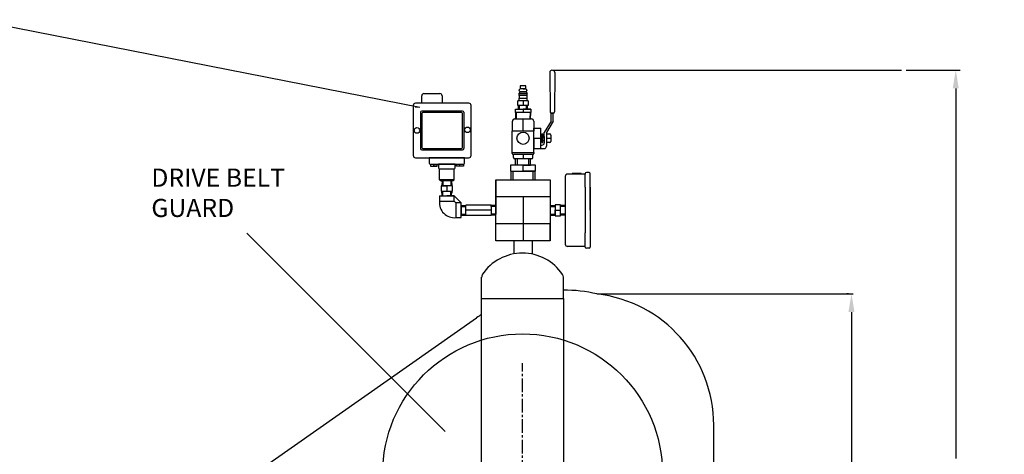
# Model space of a CAD drawing. Units: inches. Extents: x 32 to 186, y 42 to 161.
# Drawn here: x 132 to 186, y 135 to 159 of the extents above; entities that cross this region are included whole.
import ezdxf

# ---------------------------------------------------------------- set-up
doc = ezdxf.new("R2010")
doc.units = ezdxf.units.IN
doc.header["$MEASUREMENT"] = 0
doc.linetypes.add('CENTER2', pattern=[1.125, 0.75, -0.125, 0.125, -0.125])
doc.linetypes.add('DOT2', pattern=[0.125, 0, -0.125])
doc.layers.add('DIM', color=7, linetype='Continuous')
doc.styles.get("Standard").update_dxf_attribs({"font": 'arial.ttf'})
doc.dimstyles.get("Standard").update_dxf_attribs({"dimscale": 0, "dimtxt": 1.5, "dimasz": 1, "dimexe": 0.25, "dimexo": 0.25, "dimgap": 0.25, "dimtad": 0, "dimtih": 1, "dimtoh": 1, "dimzin": 0, "dimdsep": 46, "dimtxsty": 'Standard', "dimcen": 0, "dimclrt": 256, "dimadec": 0, "dimazin": 0, "dimtp": 0.032, "dimtm": 0.032, "dimtfac": 1, "dimtofl": 0, "dimtmove": 0, "dimatfit": 3, "dimfxl": 1, "dimtolj": 1, "dimtzin": 0, "dimarcsym": 0})

# ---------------------------------------------------------------- blocks, each defined once
blk = doc.blocks.new('*D39')
at = {"color": 0, "lineweight": -2, "transparency": 16777216}
for p, q in [((177.325, 143.716), (177.236, 143.716)), ((177.486, 142.716), (177.486, 127.483)), ((177.486, 110.216), (177.486, 125.45)), ((177.325, 109.216), (177.236, 109.216))]:
    blk.add_line(p, q, dxfattribs=at)
at = {"color": 0, "transparency": 16777216}
for points in [[(177.32, 142.716), (177.653, 142.716), (177.486, 143.716)], [(177.32, 110.216), (177.653, 110.216), (177.486, 109.216)]]:
    blk.add_solid(points, dxfattribs=at)
at = {"layer": 'Defpoints', "color": 0, "transparency": 16777216}
for p in [(177.575, 143.716), (177.486, 109.216), (177.575, 109.216)]:
    blk.add_point(p, dxfattribs=at)
at = {"transparency": 16777216, "insert": (177.486, 126.466), "char_height": 1.5, "attachment_point": 5}
blk.add_mtext('\\A1;36"', dxfattribs=at)
blk = doc.blocks.new('*D40')
at = {"color": 0, "lineweight": -2, "transparency": 16777216}
for p, q in [((180.493, 156.032), (183.475, 156.032)), ((183.225, 155.032), (183.225, 134.653)), ((183.225, 110.216), (183.225, 130.595)), ((180.493, 109.216), (183.475, 109.216))]:
    blk.add_line(p, q, dxfattribs=at)
at = {"color": 0, "transparency": 16777216}
for points in [[(183.058, 155.032), (183.392, 155.032), (183.225, 156.032)], [(183.058, 110.216), (183.392, 110.216), (183.225, 109.216)]]:
    blk.add_solid(points, dxfattribs=at)
at = {"layer": 'Defpoints', "color": 0, "transparency": 16777216}
for p in [(180.243, 156.032), (180.243, 109.216), (183.225, 109.216)]:
    blk.add_point(p, dxfattribs=at)
at = {"transparency": 16777216, "insert": (183.225, 132.624), "char_height": 1.5, "attachment_point": 5}
blk.add_mtext('\\A1;46{\\H1x;\\S3/4;}', dxfattribs=at)

msp = doc.modelspace()

# ---------------------------------------------------------------- linework, layer by layer
for p, q in [((160.879, 155.906), (160.899, 153.737)), ((161.035, 156.032), (180.243, 156.032)), ((161.16, 155.906), (161.14, 153.737)), ((159.262, 155.002), (159.198, 154.955)), ((159.562, 155.179), (159.262, 155.179)), ((159.262, 155.179), (159.262, 155.002)), ((159.562, 155.002), (159.262, 155.002)), ((159.412, 155.002), (159.262, 155.002)), ((159.562, 155.002), (159.412, 155.002)), ((159.412, 155.002), (159.562, 155.002)), ((159.562, 155.002), (159.562, 155.179)), ((159.627, 154.955), (159.562, 155.002)), ((153.835, 154.217), (153.835, 154.623)), ((153.96, 154.748), (154.835, 154.748)), ((154.96, 154.623), (154.96, 154.217)), ((159.262, 154.847), (159.183, 154.747)), ((159.183, 154.747), (159.183, 154.637)), ((159.183, 154.747), (159.642, 154.747)), ((159.642, 154.637), (159.183, 154.637)), ((159.183, 154.493), (159.183, 154.357)), ((159.183, 154.493), (159.642, 154.493)), ((159.193, 154.637), (159.193, 154.493)), ((159.198, 154.925), (159.198, 154.955)), ((159.198, 154.925), (159.198, 154.895)), ((159.198, 154.895), (159.262, 154.847)), ((159.562, 154.847), (159.262, 154.847)), ((159.262, 154.847), (159.412, 154.847)), ((159.262, 154.847), (159.562, 154.847)), ((159.562, 154.847), (159.627, 154.895)), ((159.562, 154.847), (159.642, 154.747)), ((159.627, 154.925), (159.627, 154.955)), ((159.627, 154.925), (159.627, 154.895)), ((159.632, 154.493), (159.632, 154.637)), ((159.642, 154.637), (159.642, 154.747)), ((159.642, 154.357), (159.642, 154.493)), ((153.368, 154.092), (153.368, 151.342)), ((156.431, 154.217), (153.493, 154.217)), ((156.556, 151.342), (156.556, 154.092)), ((159.696, 154.357), (159.129, 154.357)), ((159.129, 154.089), (159.129, 154.357)), ((159.696, 154.089), (159.129, 154.089)), ((159.164, 153.889), (159.164, 154.089)), ((159.214, 153.889), (159.214, 154.089)), ((159.696, 154.357), (159.412, 154.357)), ((159.412, 154.357), (159.412, 154.089)), ((159.611, 153.889), (159.611, 154.089)), ((159.661, 153.889), (159.661, 154.089)), ((159.696, 154.357), (159.696, 154.089)), ((153.776, 153.716), (153.776, 151.718)), ((156.085, 153.778), (153.839, 153.778)), ((153.842, 153.647), (153.842, 151.787)), ((156.019, 153.709), (153.904, 153.709)), ((156.082, 151.787), (156.082, 153.647)), ((156.147, 153.716), (156.147, 151.718)), ((158.988, 153.699), (158.988, 153.889)), ((158.988, 153.889), (159.837, 153.889)), ((159.837, 153.699), (158.988, 153.699)), ((158.988, 153.699), (158.997, 153.349)), ((159.029, 153.699), (159.037, 153.349)), ((159.837, 153.889), (159.412, 153.889)), ((159.412, 153.889), (159.412, 153.699)), ((159.837, 153.889), (159.611, 153.889)), ((159.837, 153.889), (159.661, 153.889)), ((159.796, 153.699), (159.787, 153.349)), ((159.837, 153.699), (159.796, 153.699)), ((159.828, 153.349), (159.837, 153.699)), ((159.837, 153.889), (159.837, 153.699)), ((161.078, 153.675), (160.962, 153.675)), ((160.965, 153.224), (160.965, 153.675)), ((160.965, 153.675), (161.086, 153.675)), ((160.965, 153.675), (161.02, 153.675)), ((161.074, 153.224), (161.074, 153.675)), ((158.824, 152.68), (158.824, 153.224)), ((158.949, 153.349), (159.876, 153.349)), ((159.412, 153.349), (159.787, 153.349)), ((159.412, 153.349), (159.828, 153.349)), ((159.412, 152.68), (159.412, 153.349)), ((160.001, 153.224), (160.001, 152.68)), ((160.008, 152.287), (160.008, 152.852)), ((160.008, 152.852), (160.387, 152.852)), ((160.387, 151.722), (160.387, 152.852)), ((160.965, 153.224), (160.574, 152.596)), ((161.074, 153.224), (160.7, 152.596)), ((158.818, 151.5), (158.818, 152.68)), ((160.008, 152.68), (158.818, 152.68)), ((159.412, 152.68), (158.824, 152.68)), ((160.008, 151.5), (160.008, 152.68)), ((160.008, 152.287), (160.008, 151.722)), ((160.008, 152.287), (160.387, 152.287)), ((160.387, 152.287), (160.387, 152.473)), ((160.387, 152.473), (160.437, 152.473)), ((160.437, 152.473), (160.437, 152.523)), ((160.437, 152.523), (160.506, 152.523)), ((160.437, 152.473), (160.437, 152.101)), ((160.506, 152.523), (160.506, 152.287)), ((160.506, 152.287), (160.506, 152.437)), ((160.506, 152.437), (160.575, 152.387)), ((160.506, 152.287), (160.506, 152.287)), ((160.506, 152.051), (160.506, 152.287)), ((160.574, 152.487), (160.574, 152.596)), ((160.575, 152.387), (160.575, 152.487)), ((160.575, 152.387), (160.575, 152.037)), ((160.7, 152.596), (160.7, 151.847)), ((160.7, 152.524), (160.887, 152.524)), ((160.7, 152.287), (160.95, 152.287)), ((160.95, 152.461), (160.95, 152.113)), ((153.904, 151.725), (156.019, 151.725)), ((160.437, 152.101), (160.387, 152.101)), ((160.387, 151.722), (160.387, 151.912)), ((160.387, 151.912), (160.45, 151.912)), ((160.437, 152.101), (160.437, 152.051)), ((160.437, 152.051), (160.506, 152.051)), ((160.506, 152.137), (160.575, 152.187)), ((160.887, 152.05), (160.7, 152.05)), ((153.493, 151.217), (156.431, 151.217)), ((153.839, 151.655), (156.085, 151.655)), ((156.189, 151.217), (154.251, 151.217)), ((154.251, 151.217), (154.251, 150.917)), ((156.189, 151.217), (155.22, 151.217)), ((156.189, 151.217), (156.188, 151.207)), ((156.189, 150.917), (156.189, 151.217)), ((158.818, 151.449), (158.818, 151.5)), ((158.818, 151.5), (160.008, 151.5)), ((158.818, 151.5), (159.413, 151.5)), ((159.945, 151.387), (158.88, 151.387)), ((158.884, 151.224), (158.884, 151.387)), ((159.413, 151.387), (159.413, 151.162)), ((159.941, 151.387), (159.941, 151.224)), ((160.008, 151.722), (160.387, 151.722)), ((160.008, 151.722), (160.387, 151.722)), ((160.008, 151.5), (160.008, 151.449)), ((160.387, 151.722), (160.575, 151.722)), ((154.313, 150.854), (156.126, 150.854)), ((154.313, 150.854), (154.313, 150.743)), ((154.313, 150.743), (154.693, 150.743)), ((154.503, 150.743), (154.503, 150.854)), ((154.693, 150.743), (154.503, 150.743)), ((154.693, 150.743), (154.693, 150.854)), ((155.685, 150.854), (154.755, 150.854)), ((154.755, 150.854), (154.755, 150.667)), ((155.685, 150.854), (155.22, 150.854)), ((155.685, 150.667), (155.685, 150.854)), ((155.746, 150.743), (155.746, 150.854)), ((156.126, 150.743), (155.746, 150.743)), ((155.936, 150.743), (155.936, 150.854)), ((156.126, 150.854), (156.126, 150.743)), ((160.094, 150.812), (158.73, 150.812)), ((158.73, 150.812), (158.73, 150.47)), ((159.879, 151.162), (158.946, 151.162)), ((159.001, 150.812), (159.001, 151.162)), ((159.102, 150.812), (159.102, 151.162)), ((159.412, 150.47), (159.412, 150.812)), ((159.412, 150.812), (159.824, 150.812)), ((159.412, 150.812), (159.723, 150.812)), ((159.723, 150.812), (159.723, 151.162)), ((159.824, 150.812), (159.824, 151.162)), ((160.094, 150.47), (160.094, 150.812)), ((154.814, 149.999), (154.814, 150.604)), ((154.814, 150.604), (155.626, 150.604)), ((154.817, 150.604), (155.622, 150.604)), ((155.626, 149.999), (155.626, 150.604)), ((158.73, 150.47), (160.094, 150.47)), ((158.762, 149.991), (158.762, 150.47)), ((158.856, 150.47), (158.856, 149.991)), ((160.094, 150.47), (159.412, 150.47)), ((159.969, 149.991), (159.969, 150.47)), ((160.063, 150.47), (160.063, 149.991)), ((161.738, 150.187), (161.738, 146.457)), ((162.833, 150.312), (161.863, 150.312)), ((162.618, 150.342), (162.118, 150.342)), ((162.118, 150.342), (162.118, 150.312)), ((162.343, 150.342), (162.343, 150.354)), ((162.343, 150.354), (162.393, 150.354)), ((162.368, 150.342), (162.343, 150.342)), ((162.618, 150.342), (162.368, 150.342)), ((162.393, 150.354), (162.393, 150.342)), ((162.618, 150.312), (162.618, 150.342)), ((162.833, 149.594), (162.833, 150.349)), ((162.833, 150.349), (162.833, 150.312)), ((162.896, 150.412), (163.051, 150.412)), ((163.113, 148.322), (163.113, 150.349)), ((155.626, 149.999), (154.814, 149.999)), ((154.814, 149.999), (154.878, 149.935)), ((155.562, 149.935), (154.878, 149.935)), ((155.529, 149.673), (154.911, 149.673)), ((154.911, 149.673), (154.911, 149.373)), ((154.911, 149.673), (155.22, 149.673)), ((154.96, 149.935), (154.948, 149.673)), ((155.005, 149.935), (155.005, 149.672)), ((155.626, 149.999), (155.22, 149.999)), ((155.22, 149.673), (155.22, 149.373)), ((155.435, 149.935), (155.435, 149.672)), ((155.479, 149.935), (155.492, 149.673)), ((155.529, 149.373), (155.529, 149.673)), ((155.562, 149.935), (155.626, 149.999)), ((157.912, 146.645), (157.912, 149.999)), ((157.912, 149.999), (160.912, 149.999)), ((157.912, 149.999), (157.912, 148.322)), ((160.912, 149.999), (160.912, 146.645)), ((160.912, 149.999), (160.912, 149.062)), ((162.833, 149.594), (162.833, 148.322)), ((163.113, 149.594), (163.113, 147.049)), ((154.818, 149.11), (154.818, 148.829)), ((154.818, 149.11), (155.622, 149.11)), ((154.911, 149.373), (155.529, 149.373)), ((154.96, 149.11), (154.948, 149.373)), ((154.948, 149.373), (155.492, 149.373)), ((155.005, 149.11), (155.005, 149.373)), ((155.622, 149.11), (155.22, 149.11)), ((155.435, 149.11), (155.435, 149.373)), ((155.479, 149.11), (155.492, 149.373)), ((155.622, 148.829), (155.622, 149.11)), ((155.622, 149.11), (156.001, 148.724)), ((160.912, 149.062), (157.912, 149.062)), ((160.912, 149.062), (159.412, 149.062)), ((159.412, 149.062), (159.412, 147.582)), ((162.833, 149.557), (162.833, 147.087)), ((154.818, 148.829), (155.622, 148.829)), ((155.72, 148.724), (155.622, 148.829)), ((156.001, 148.724), (155.72, 148.724)), ((155.72, 148.724), (155.72, 147.92)), ((156.001, 147.92), (156.001, 148.724)), ((156.001, 148.581), (156.264, 148.594)), ((156.001, 148.581), (156.001, 148.062)), ((156.001, 148.537), (156.264, 148.537)), ((157.649, 148.602), (156.264, 148.602)), ((156.264, 148.042), (156.264, 148.602)), ((157.649, 148.602), (156.957, 148.602)), ((157.649, 148.537), (157.649, 148.602)), ((157.649, 148.537), (157.649, 148.572)), ((157.912, 148.537), (157.649, 148.537)), ((157.649, 148.537), (157.649, 148.042)), ((157.912, 148.581), (157.65, 148.594)), ((157.912, 148.322), (157.912, 148.602)), ((157.912, 148.322), (157.912, 148.581)), ((157.912, 148.322), (157.912, 148.581)), ((160.912, 148.581), (161.175, 148.594)), ((160.912, 148.537), (161.175, 148.537)), ((161.475, 148.631), (161.175, 148.631)), ((161.175, 148.631), (161.175, 148.013)), ((161.475, 148.013), (161.475, 148.631)), ((161.738, 148.581), (161.475, 148.594)), ((161.475, 148.05), (161.475, 148.594)), ((161.738, 148.537), (161.475, 148.537)), ((161.738, 148.537), (161.738, 148.107)), ((156.001, 147.92), (156.001, 148.322)), ((156.001, 148.107), (156.264, 148.107)), ((156.001, 148.062), (156.264, 148.05)), ((156.957, 148.322), (156.264, 148.322)), ((157.649, 148.042), (156.264, 148.042)), ((157.649, 148.322), (156.957, 148.322)), ((157.912, 148.107), (157.649, 148.107)), ((157.649, 148.107), (157.649, 148.072)), ((157.912, 148.062), (157.65, 148.05)), ((157.912, 147.582), (157.912, 148.322)), ((157.912, 148.322), (157.912, 148.107)), ((160.912, 148.107), (161.175, 148.107)), ((160.912, 148.062), (161.175, 148.05)), ((161.175, 148.013), (161.175, 148.322)), ((161.175, 148.322), (161.475, 148.322)), ((161.175, 148.013), (161.475, 148.013)), ((161.738, 148.107), (161.475, 148.107)), ((161.738, 148.062), (161.475, 148.05)), ((163.113, 148.322), (163.113, 146.294)), ((155.72, 147.92), (156.001, 147.92)), ((160.912, 147.582), (157.912, 147.582)), ((159.412, 147.582), (159.412, 146.645)), ((160.912, 146.645), (160.912, 147.582)), ((162.833, 147.049), (162.833, 147.087)), ((162.833, 146.294), (162.833, 147.049)), ((160.912, 146.645), (157.912, 146.645)), ((159.412, 146.645), (158.912, 146.645)), ((158.912, 146.645), (158.912, 145.925)), ((159.912, 146.645), (159.912, 145.925)), ((162.833, 146.332), (161.863, 146.332)), ((162.833, 146.294), (162.833, 146.332)), ((163.051, 146.232), (162.896, 146.232)), ((157.129, 143.466), (157.129, 144.643)), ((161.629, 143.466), (161.629, 144.643)), ((163.481, 143.716), (177.575, 143.716)), ((157.129, 132.466), (157.129, 143.466)), ((157.129, 143.466), (161.629, 143.466)), ((157.129, 143.466), (159.379, 143.466)), ((161.629, 143.466), (161.629, 132.466)), ((144.014, 133.403), (156.857, 142.405)), ((169.906, 131.705), (169.906, 136.496))]:
    msp.add_line(p, q)
at = {"linetype": 'DOT2'}
for p, q in [((154.948, 149.673), (154.96, 149.935)), ((155.492, 149.373), (155.479, 149.11)), ((157.65, 148.594), (157.912, 148.581)), ((161.475, 148.594), (161.738, 148.581)), ((161.175, 148.05), (160.912, 148.062))]:
    msp.add_line(p, q, dxfattribs=at)
at = {"linetype": 'CENTER2'}
msp.add_line((159.386, 133.816), (159.386, 139.907), dxfattribs=at)
for centre, radius in [((153.572, 152.717), 0.155), ((156.351, 152.751), 0.155), ((159.412, 152.287), 0.335), ((159.386, 133.816), 7.7)]:
    msp.add_circle(centre, radius)
for centre, radius, start, end in [((161.004, 155.907), 0.125, 90, 180.5256), ((161.035, 155.907), 0.125, 359.4744, 90), ((153.96, 154.623), 0.125, 90, 180), ((154.835, 154.623), 0.125, 0, 90), ((153.493, 154.092), 0.125, 90, 180), ((156.431, 154.092), 0.125, 0, 90), ((153.839, 153.716), 0.0625, 90, 180), ((153.904, 153.647), 0.0625, 90, 180), ((156.019, 153.647), 0.0625, 0, 90), ((156.085, 153.716), 0.0625, 0, 90), ((160.962, 153.737), 0.0625, 180, 270), ((161.078, 153.737), 0.0625, 270, 0), ((158.949, 153.224), 0.125, 90, 180), ((159.876, 153.224), 0.125, 0, 90), ((160.887, 152.461), 0.0625, 0, 90), ((153.904, 151.787), 0.0625, 180, 270), ((156.019, 151.787), 0.0625, 270, 0), ((160.45, 152.037), 0.125, 270, 0), ((160.575, 151.847), 0.125, 270, 0), ((160.887, 152.113), 0.0625, 270, 0), ((153.493, 151.342), 0.125, 180, 270), ((153.839, 151.718), 0.0625, 180, 270), ((156.085, 151.718), 0.0625, 270, 0), ((156.431, 151.342), 0.125, 270, 0), ((158.88, 151.449), 0.0625, 180, 270), ((158.946, 151.224), 0.0625, 180, 270), ((159.879, 151.224), 0.0625, 270, 0), ((159.945, 151.449), 0.0625, 270, 0), ((154.313, 150.917), 0.0625, 180, 270), ((154.817, 150.667), 0.0625, 180, 270), ((155.622, 150.667), 0.0625, 270, 0), ((156.126, 150.917), 0.0625, 270, 0), ((161.863, 150.187), 0.125, 90, 180), ((162.896, 150.349), 0.0625, 90, 180), ((163.051, 150.349), 0.0625, 0, 90), ((155.628, 148.731), 0.816, 173.1068, 276.5075), ((161.863, 146.457), 0.125, 180, 270), ((159.379, 143.316), 2.65, 33.5573, 146.4427), ((162.896, 146.294), 0.0625, 180, 270), ((163.051, 146.294), 0.0625, 270, 0), ((157.392, 144.643), 0.25, 146.4427, 180), ((161.379, 144.643), 0.25, 0, 33.5573), ((161.63, 135.677), 8.25, 77.033, 90.005), ((162.636, 136.496), 7.27, 0, 83.322), ((161.092, 136.496), 7.27, 123.0281, 125.6233)]:
    msp.add_arc(centre, radius, start, end)

# ---------------------------------------------------------------- texts
at = {"insert": (138.955, 152.285, 22.787), "char_height": 1, "width": 8.04857, "attachment_point": 1}
msp.add_mtext('\\PDRIVE BELT GUARD', dxfattribs=at)

# ---------------------------------------------------------------- dimensions: what is measured, and where the dimension line sits
dim = msp.add_linear_dim(base=(183.225, 109.216), p1=(180.243, 156.032), p2=(180.243, 109.216), angle=90, dimstyle='Standard', override={"dimscale": 1, "dimlunit": 5})
dim.commit()
dim.dimension.update_dxf_attribs({"geometry": '*D40', "text_midpoint": (183.225, 132.624)})
dim = msp.add_linear_dim(base=(177.486, 109.216), p1=(177.575, 143.716), p2=(177.575, 109.216), angle=90, text='36"', dimstyle='Standard', override={"dimscale": 1})
dim.commit()
dim.dimension.update_dxf_attribs({"geometry": '*D39', "text_midpoint": (177.486, 126.466)})

# ---------------------------------------------------------------- leaders
at = {"layer": 'DIM'}
for points in [[(153.723, 153.972, -8.687), (129.139, 158.816, -8.687), (125.967, 158.816, -8.687)], [(155.126, 136.147, 5.874), (144.211, 147.056, 5.874)]]:
    msp.add_leader(points, dimstyle='Standard', override={"dimscale": 1, "dimasz": 0.25}, dxfattribs=at)

doc.saveas('drawing.dxf')
